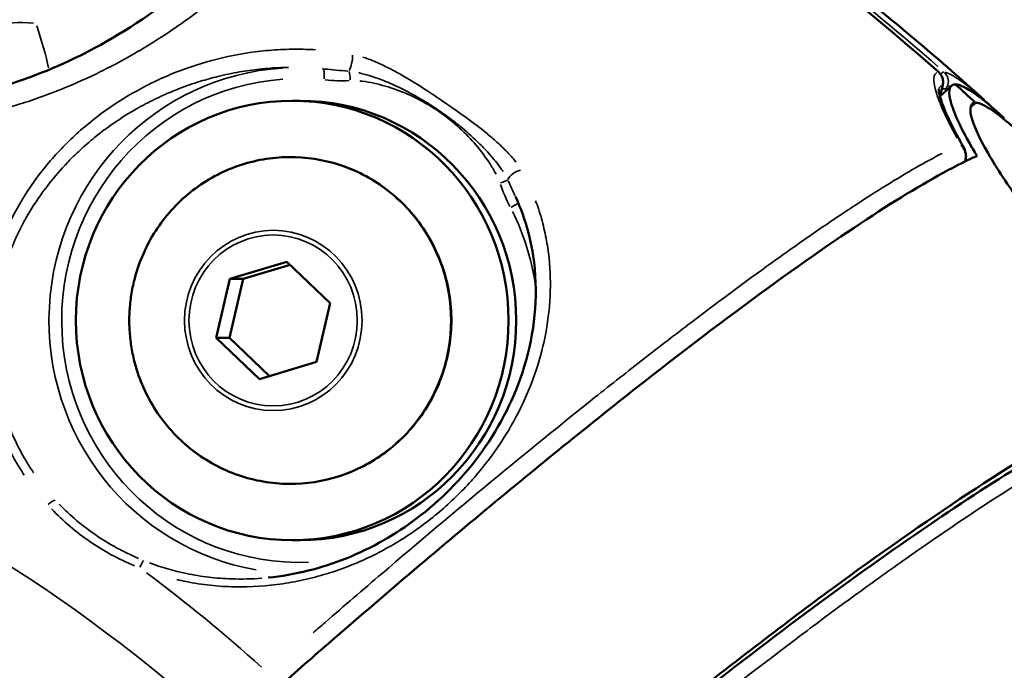
# Model space of a CAD drawing. Units: millimetres. Extents: x -24 to 7730, y 6 to 6366.
# Drawn here: x 2134 to 2179, y 2442 to 2472 of the extents above; entities that cross this region are included whole.
import ezdxf

# ---------------------------------------------------------------- set-up
doc = ezdxf.new("R2010")
doc.units = ezdxf.units.MM
doc.header["$MEASUREMENT"] = 0
doc.layers.add('Visible (ISO)', color=7, linetype='Continuous', lineweight=50)
doc.layers.add('Visible Narrow (ISO)', color=7, linetype='Continuous', lineweight=35)
doc.styles.get("Standard").update_dxf_attribs({"font": 'square721_bt_roman.ttf'})
doc.dimstyles.get("Standard").update_dxf_attribs({"dimtxt": 200, "dimasz": 100, "dimexe": 0.18, "dimexo": 0.0625, "dimgap": 40, "dimtad": 1, "dimdec": 0, "dimlfac": 0.1, "dimrnd": 5, "dimzin": 0, "dimdsep": 46, "dimtxsty": 'Standard', "dimcen": 0.09, "dimse1": 1, "dimse2": 1, "dimadec": 0, "dimazin": 0, "dimtfac": 1, "dimtdec": 0, "dimtofl": 0, "dimtmove": 0, "dimatfit": 3, "dimfxl": 1, "dimtolj": 1, "dimtzin": 0, "dimarcsym": 0})

# ---------------------------------------------------------------- blocks, each defined once
blk = doc.blocks.new('*D12')
at = {"color": 0, "lineweight": -2, "transparency": 16777216}
blk.add_line((249.784, 5795.942), (249.784, 105.622), dxfattribs=at)
at = {"color": 0, "transparency": 16777216}
for points in [[(233.117, 5795.942), (266.45, 5795.942), (249.784, 5895.942)], [(233.117, 105.622), (266.45, 105.622), (249.784, 5.622)]]:
    blk.add_solid(points, dxfattribs=at)
at = {"layer": 'Defpoints', "color": 0, "transparency": 16777216}
for p in [(4111.603, 5895.942), (249.784, 5.622), (4111.603, 5.622)]:
    blk.add_point(p, dxfattribs=at)
at = {"color": 0, "transparency": 16777216, "insert": (107.232, 2950.782), "char_height": 200, "attachment_point": 5, "rotation": 90}
blk.add_mtext('\\A1;590', dxfattribs=at)

msp = doc.modelspace()

# ---------------------------------------------------------------- linework, layer by layer
at = {"layer": 'Visible (ISO)'}
for p, q in [((2176.264, 2468.945), (2176.169, 2468.631)), ((2176.696, 2469.097), (2176.175, 2468.607)), ((2147.039, 2468.415), (2146.691, 2468.415)), ((2177.565, 2468.103), (2177.798, 2468.322)), ((2177.798, 2468.322), (2177.565, 2468.103)), ((2136.947, 2466.086), (2136.947, 2466.086)), ((2156.848, 2464.059), (2156.847, 2464.06)), ((2143.853, 2460.302), (2146.448, 2461.09)), ((2144.461, 2460.302), (2146.594, 2460.95)), ((2146.448, 2461.09), (2148.418, 2459.203)), ((2143.229, 2457.626), (2143.853, 2460.302)), ((2143.836, 2457.626), (2144.461, 2460.302)), ((2143.853, 2460.302), (2144.461, 2460.302)), ((2148.418, 2459.203), (2147.793, 2456.527)), ((2145.198, 2455.739), (2143.229, 2457.626)), ((2143.229, 2457.626), (2143.836, 2457.626)), ((2145.66, 2455.879), (2143.836, 2457.626)), ((2147.793, 2456.527), (2145.198, 2455.739)), ((2147.039, 2448.415), (2146.691, 2448.415)), ((2144.157, 2446.291), (2144.157, 2446.291)), ((2147.28, 2443.883), (2147.28, 2443.883))]:
    msp.add_line(p, q, dxfattribs=at)
for centre, major_axis, ratio, start_param, end_param in [((2148.049, 2469.367), (0.051, 0.497), 0.172757, 0, 0.00039), ((2105.143, 2386.732), (0, -110), 0.984808, 2.40645, 2.417865), ((2105.143, 2386.732), (0, 110), 0.984808, 5.548043, 5.559457), ((2147.039, 2458.415), (0, 10), 0.984808, 3.141593, 6.283185), ((2176.739, 2465.999), (0.521, 0.298), 0.733649, 6.28125, 6.281607)]:
    msp.add_ellipse(centre, major_axis=major_axis, ratio=ratio, start_param=start_param, end_param=end_param, dxfattribs=at)
msp.add_ellipse((2146.691, 2458.415), major_axis=(0, 10), ratio=0.984808, dxfattribs=at)
for points in [[(2170.421, 2474.417), (2172.37, 2472.918), (2174.27, 2471.352), (2176.115, 2469.723)], [(2148.073, 2469.867), (2148.082, 2469.866), (2148.091, 2469.865), (2148.1, 2469.864)], [(2178.294, 2468.356), (2178.286, 2468.363), (2178.279, 2468.37), (2178.271, 2468.377)], [(2178.294, 2468.356), (2178.389, 2468.269), (2178.486, 2468.179), (2178.585, 2468.086)]]:
    msp.add_open_spline(points, degree=3, dxfattribs=at)
for points, knots in [([(2171.07, 2474.386), (2171.567, 2474.006), (2172.061, 2473.622), (2173.042, 2472.846), (2173.529, 2472.453), (2174.496, 2471.66), (2174.976, 2471.259), (2175.93, 2470.449), (2176.403, 2470.04), (2177.319, 2469.235), (2177.761, 2468.84), (2178.201, 2468.44)], [2.7206055, 2.7206055, 2.7206055, 2.7206055, 2.7377207, 2.7377207, 2.7548359, 2.7548359, 2.7719511, 2.7719511, 2.7890663, 2.7890663, 2.8053196, 2.8053196, 2.8053196, 2.8053196]), ([(2129.802, 2468.335), (2131.323, 2468.489), (2132.811, 2468.829), (2135.639, 2469.774), (2136.993, 2470.403), (2139.748, 2471.966), (2141.09, 2472.95), (2142.24, 2473.928)], [0.000138, 0.000138, 0.000138, 0.000138, 0.463904, 0.463904, 0.959053, 0.959053, 1.59263, 1.59263, 1.59263, 1.59263]), ([(2176.114, 2469.723), (2176.162, 2469.681), (2176.203, 2469.63), (2176.268, 2469.52), (2176.292, 2469.459), (2176.319, 2469.335), (2176.322, 2469.271), (2176.314, 2469.156), (2176.305, 2469.102), (2176.284, 2469.014), (2176.274, 2468.979), (2176.264, 2468.945)], [0, 0, 0, 0, 0.01910951, 0.01910951, 0.03839895, 0.03839895, 0.05738375, 0.05738375, 0.07494973, 0.07494973, 0.08576303, 0.08576303, 0.08576303, 0.08576303]), ([(2176.119, 2468.939), (2176.119, 2468.939), (2176.116, 2468.885), (2176.151, 2468.68), (2176.202, 2468.499), (2176.407, 2467.944), (2176.604, 2467.514), (2176.978, 2466.799), (2177.112, 2466.554), (2177.258, 2466.299)], [0.0426412, 0.0426412, 0.0426412, 0.0426412, 0.1700906, 0.1700906, 0.345876, 0.345876, 0.6209157, 0.6209157, 0.7524571, 0.7524571, 0.7524571, 0.7524571]), ([(2177.865, 2465.905), (2177.728, 2466.128), (2177.602, 2466.342), (2177.033, 2467.359), (2176.751, 2468.014), (2176.544, 2468.918), (2176.621, 2469.156), (2176.87, 2469.159), (2176.872, 2469.159), (2176.874, 2469.159), (2176.876, 2469.159)], [-0.9814326, -0.9814326, -0.9814326, -0.9814326, -0.8711598, -0.8711598, -0.4363762, -0.4363762, 0, 0, 0, 0.0039291, 0.0039291, 0.0039291, 0.0039291]), ([(2176.876, 2469.159), (2177.076, 2469.16), (2177.381, 2469.015), (2178.15, 2468.468), (2178.596, 2468.091), (2179.107, 2467.615)], [-3.4635498, -3.4635498, -3.4635498, -3.4635498, -3.1182348, -3.1182348, -2.8000274, -2.8000274, -2.8000274, -2.8000274]), ([(2177.798, 2468.322), (2177.796, 2468.322), (2177.794, 2468.322), (2177.792, 2468.322), (2177.571, 2468.319), (2177.506, 2468.109), (2177.7, 2467.314), (2177.956, 2466.738), (2178.754, 2465.349), (2179.273, 2464.563), (2180.313, 2463.167), (2180.763, 2462.599), (2181.639, 2461.562), (2182.049, 2461.097), (2182.915, 2460.159), (2183.371, 2459.688), (2184.458, 2458.612), (2185.09, 2458.025), (2186.616, 2456.684), (2187.481, 2455.995), (2188.933, 2454.945), (2189.527, 2454.568), (2190.38, 2454.119), (2190.67, 2454.014), (2190.845, 2454.013)], [6.141078, 6.141078, 6.141078, 6.141078, 6.145007, 6.145007, 6.145007, 6.5324, 6.5324, 6.917551, 6.917551, 7.282226, 7.282226, 7.517172, 7.517172, 7.70579, 7.70579, 7.901979, 7.901979, 8.167195, 8.167195, 8.556522, 8.556522, 8.91046, 8.91046, 9.213946, 9.213946, 9.213946, 9.213946]), ([(2190.845, 2454.013), (2190.847, 2454.013), (2190.849, 2454.013), (2190.851, 2454.013), (2191.073, 2454.018), (2191.101, 2454.192), (2190.778, 2454.867), (2190.432, 2455.359), (2189.457, 2456.581), (2188.853, 2457.287), (2187.709, 2458.585), (2187.228, 2459.124), (2186.32, 2460.13), (2185.903, 2460.589), (2185.042, 2461.532), (2184.598, 2462.015), (2183.56, 2463.136), (2182.973, 2463.765), (2181.578, 2465.23), (2180.81, 2466.01), (2179.528, 2467.22), (2179.008, 2467.666), (2178.242, 2468.198), (2177.974, 2468.323), (2177.798, 2468.322)], [6.141078, 6.141078, 6.141078, 6.141078, 6.145007, 6.145007, 6.145007, 6.5324, 6.5324, 6.917551, 6.917551, 7.282226, 7.282226, 7.517172, 7.517172, 7.70579, 7.70579, 7.901979, 7.901979, 8.167195, 8.167195, 8.556522, 8.556522, 8.91046, 8.91046, 9.213946, 9.213946, 9.213946, 9.213946]), ([(2177.26, 2466.296), (2177.3, 2466.225), (2177.331, 2466.146), (2177.356, 2466.026), (2177.361, 2465.987), (2177.368, 2465.862), (2177.36, 2465.774), (2177.335, 2465.679), (2177.331, 2465.667), (2177.328, 2465.655)], [0, 0, 0, 0, 0.02527757, 0.02527757, 0.0372586, 0.0372586, 0.06307623, 0.06307623, 0.06679173, 0.06679173, 0.06679173, 0.06679173]), ([(2139.485, 2460.188), (2139.671, 2460.959), (2139.981, 2461.699), (2140.814, 2463.044), (2141.337, 2463.648), (2142.544, 2464.657), (2143.228, 2465.063), (2144.686, 2465.636), (2145.46, 2465.803), (2147.021, 2465.881), (2147.808, 2465.793), (2149.314, 2465.37), (2150.033, 2465.036), (2151.332, 2464.154), (2151.911, 2463.607), (2152.871, 2462.355), (2153.251, 2461.651), (2153.775, 2460.155), (2153.918, 2459.365), (2153.951, 2457.777), (2153.841, 2456.981), (2153.379, 2455.464), (2153.028, 2454.743), (2152.119, 2453.45), (2151.562, 2452.878), (2150.299, 2451.942), (2149.593, 2451.577), (2148.104, 2451.092), (2147.322, 2450.971), (2145.759, 2450.985), (2144.979, 2451.12), (2143.5, 2451.631), (2142.801, 2452.008), (2141.555, 2452.965), (2141.008, 2453.545), (2140.122, 2454.852), (2139.783, 2455.578), (2139.536, 2456.439), (2139.509, 2456.54), (2139.485, 2456.641)], [3.149858, 3.149858, 3.149858, 3.149858, 3.470411, 3.470411, 3.790694, 3.790694, 4.110585, 4.110585, 4.430117, 4.430117, 4.749475, 4.749475, 5.068927, 5.068927, 5.388695, 5.388695, 5.708862, 5.708862, 6.029351, 6.029351, 6.34997, 6.34997, 6.670489, 6.670489, 6.990705, 6.990705, 7.310523, 7.310523, 7.630006, 7.630006, 7.949361, 7.949361, 8.268857, 8.268857, 8.588697, 8.588697, 8.908932, 8.908932, 8.951017, 8.951017, 8.951017, 8.951017]), ([(2146.178, 2441.825), (2147.009, 2442.555), (2147.822, 2443.265), (2150.962, 2445.988), (2153.496, 2448.141), (2158.363, 2452.17), (2160.695, 2454.047), (2164.733, 2457.206), (2166.81, 2458.78), (2170.579, 2461.508), (2172.272, 2462.663), (2175.018, 2464.413), (2176.324, 2465.17), (2177.545, 2465.76), (2177.708, 2465.835), (2177.865, 2465.905)], [-20.6957, -20.6957, -20.6957, -20.6957, -20.373277, -20.373277, -19.404282, -19.404282, -18.435287, -18.435287, -17.46778, -17.46778, -16.500273, -16.500273, -15.533104, -15.533104, -15.377488, -15.377488, -15.377488, -15.377488]), ([(2145.596, 2446.712), (2146.824, 2446.836), (2148.036, 2447.144), (2150.32, 2448.058), (2151.409, 2448.686), (2153.452, 2450.232), (2154.392, 2451.192), (2156.05, 2453.407), (2156.726, 2454.711), (2157.67, 2457.561), (2157.879, 2459.159), (2157.634, 2461.849), (2157.353, 2462.978), (2156.848, 2464.059)], [0, 0, 0, 0, 0.372847, 0.372847, 0.764114, 0.764114, 1.207386, 1.207386, 1.723967, 1.723967, 2.314208, 2.314208, 2.731375, 2.731375, 2.731375, 2.731375]), ([(2139.485, 2456.641), (2139.428, 2456.873), (2139.383, 2457.108), (2139.316, 2457.581), (2139.293, 2457.818), (2139.27, 2458.295), (2139.27, 2458.534), (2139.293, 2459.011), (2139.316, 2459.248), (2139.383, 2459.721), (2139.428, 2459.956), (2139.485, 2460.188)], [2.6678319, 2.6678319, 2.6678319, 2.6678319, 2.7642371, 2.7642371, 2.8606423, 2.8606423, 2.9570475, 2.9570475, 3.0534527, 3.0534527, 3.1498579, 3.1498579, 3.1498579, 3.1498579]), ([(2154.461, 2432.741), (2155.301, 2433.461), (2156.122, 2434.161), (2159.302, 2436.842), (2161.874, 2438.952), (2166.832, 2442.882), (2169.217, 2444.7), (2173.361, 2447.743), (2175.502, 2449.247), (2179.408, 2451.825), (2181.174, 2452.899), (2184.059, 2454.497), (2185.444, 2455.168), (2186.758, 2455.655), (2186.934, 2455.716), (2187.104, 2455.772)], [37.817884, 37.817884, 37.817884, 37.817884, 38.140307, 38.140307, 39.109302, 39.109302, 40.078297, 40.078297, 41.045804, 41.045804, 42.013311, 42.013311, 42.98048, 42.98048, 43.136096, 43.136096, 43.136096, 43.136096]), ([(2154.419, 2432.498), (2158.55, 2436.046), (2162.68, 2439.427), (2170.362, 2445.379), (2174.004, 2448.015), (2180.279, 2452.16), (2182.989, 2453.723), (2185.662, 2454.916), (2186.186, 2455.126), (2186.671, 2455.292)], [0, 0, 0, 0, 1.665959, 1.665959, 3.353353, 3.353353, 5.039648, 5.039648, 5.489907, 5.489907, 5.489907, 5.489907])]:
    msp.add_open_spline(points, degree=3, knots=knots, dxfattribs=at)
at = {"layer": 'Visible Narrow (ISO)'}
for p, q in [((2176.252, 2468.927), (2176.17, 2468.658)), ((2176.429, 2468.849), (2176.456, 2468.937)), ((2136.091, 2449.481), (2136.091, 2449.481)), ((2136.799, 2449.382), (2136.799, 2449.382)), ((2139.455, 2447.277), (2139.455, 2447.277)), ((2140.586, 2447.248), (2140.586, 2447.248))]:
    msp.add_line(p, q, dxfattribs=at)
for centre, major_axis, ratio, start_param, end_param in [((2135.081, 2471.163), (-1.97, 0.345), 0.373606, 4.861773, 5.86609), ((2135.081, 2471.163), (0.58, -1.914), 0.091025, 0.828185, 1.894983), ((2149.301, 2470.193), (-0.094, -0.491), 0.216207, 0.636891, 2.25677), ((2146.953, 2458.415), (0, 11.509), 0.984808, 0.062525, 2.972757), ((2148.049, 2469.367), (0.051, 0.497), 0.172757, 4.80788, 6.205538), ((2149.251, 2469.333), (0.023, -0.499), 0.173472, 1.614699, 2.548082), ((2147.039, 2458.415), (0, -11.009), 0.984808, 3.212801, 6.319406), ((2150, 2482.946), (-2.495, -13.489), 0.761839, 0.066701, 0.169788), ((2175.715, 2469.273), (-0.144, 0.583), 0.98756, 4.231152, 5.271292), ((2175.972, 2469.273), (0.114, 0.589), 0.980218, 4.657835, 5.697975), ((2175.69, 2469.12), (0.574, -0.175), 0.051342, 6.142926, 6.271775), ((2175.895, 2469.12), (0.574, -0.175), 0.051331, 5.482438, 6.064508), ((2146.59, 2458.415), (0, 7.43), 0.984808, 2.101867, 7.322911), ((2176.739, 2465.999), (0.521, 0.298), 0.733649, 0.020283, 0.413789), ((2156.949, 2464.954), (0.435, 0.246), 0.462191, 1.013697, 2.633576), ((2156.061, 2464.668), (0.472, 0.164), 0.057697, 4.929044, 5.862427), ((2168.331, 2470.389), (-11.163, -7.736), 0.777244, 6.07538, 6.178466), ((2156.542, 2463.549), (0.444, 0.23), 0.080987, 4.926939, 6.003714), ((2147.039, 2458.415), (0, -11.009), 0.984808, 1.72533, 2.038592), ((2096.462, 2386.732), (0, 71.425), 0.984808, 5.599921, 6.365856), ((2147.039, 2458.415), (0, -11.009), 0.984808, 1.248225, 1.249218), ((2135.559, 2449.89), (0.367, 0.34), 0.201792, 0.207326, 1.317387), ((2147.039, 2458.415), (0, -11.009), 0.984808, 0.450761, 0.451157), ((2139.738, 2447.027), (0.186, 0.464), 0.078729, 0.144171, 1.254232), ((2096.556, 2386.732), (0, -74.667), 0.984808, 2.41702, 2.508652), ((2102.063, 2386.732), (0, 73.307), 0.984808, 5.660758, 5.660761), ((2102.063, 2386.732), (0, 73.307), 0.984808, 5.606392, 5.606393)]:
    msp.add_ellipse(centre, major_axis=major_axis, ratio=ratio, start_param=start_param, end_param=end_param, dxfattribs=at)
for centre, major_axis in [((2145.831, 2458.415), (0, 4.104)), ((2145.823, 2458.415), (0, 3.891))]:
    msp.add_ellipse(centre, major_axis=major_axis, ratio=0.984808, dxfattribs=at)
for points in [[(2170.701, 2474.194), (2172.461, 2472.831), (2174.17, 2471.421), (2175.826, 2469.969)], [(2176.086, 2469.969), (2174.431, 2471.421), (2172.721, 2472.831), (2170.961, 2474.194)], [(2149.217, 2469.767), (2148.864, 2469.792), (2148.511, 2469.822), (2148.159, 2469.858)], [(2176.113, 2469.723), (2176.11, 2469.725), (2176.107, 2469.726), (2176.102, 2469.726)], [(2178.142, 2468.493), (2177.38, 2469.175), (2176.777, 2469.611), (2176.419, 2469.712)], [(2176.123, 2468.946), (2176.152, 2469.022), (2176.201, 2469.072), (2176.27, 2469.093)], [(2176.539, 2469.095), (2176.573, 2469.088), (2176.61, 2469.077), (2176.65, 2469.062)], [(2156.83, 2464.097), (2156.725, 2464.321), (2156.623, 2464.546), (2156.522, 2464.773)]]:
    msp.add_open_spline(points, degree=3, dxfattribs=at)
for points, knots in [([(2130.811, 2467.473), (2131.248, 2467.536), (2131.679, 2467.612), (2132.811, 2467.844), (2133.501, 2468.022), (2134.514, 2468.33), (2134.848, 2468.44), (2135.508, 2468.674), (2135.835, 2468.797), (2136.158, 2468.927), (2136.161, 2468.928), (2136.164, 2468.929), (2136.801, 2469.185), (2137.412, 2469.461), (2138.009, 2469.757), (2138.016, 2469.761), (2138.024, 2469.765), (2138.607, 2470.055), (2139.169, 2470.361), (2139.722, 2470.687), (2139.735, 2470.695), (2139.748, 2470.702), (2140.282, 2471.018), (2140.797, 2471.347), (2141.306, 2471.693), (2141.323, 2471.705), (2141.34, 2471.717), (2142.124, 2472.253), (2142.85, 2472.804), (2143.528, 2473.363)], [0.00089969, 0.00089969, 0.00089969, 0.00089969, 0.00224922, 0.00224922, 0.00449727, 0.00449727, 0.00562305, 0.00562305, 0.00674766, 0.00674766, 0.00675848, 0.00675848, 0.00675848, 0.00899688, 0.00899688, 0.00902593, 0.00902593, 0.00902593, 0.0112461, 0.0112461, 0.01129835, 0.01129835, 0.01129835, 0.01349532, 0.01349532, 0.01357313, 0.01357313, 0.01357313, 0.01709407, 0.01709407, 0.01709407, 0.01709407]), ([(2147.747, 2470.733), (2147.607, 2470.742), (2147.467, 2470.749), (2146.979, 2470.764), (2146.631, 2470.762), (2145.939, 2470.734), (2145.594, 2470.707), (2144.576, 2470.593), (2143.917, 2470.473), (2142.633, 2470.151), (2142.008, 2469.949), (2141.092, 2469.588), (2140.79, 2469.457), (2140.198, 2469.178), (2139.909, 2469.029), (2139.059, 2468.559), (2138.517, 2468.211), (2137.483, 2467.445), (2136.99, 2467.028), (2136.058, 2466.12), (2135.628, 2465.638), (2134.84, 2464.618), (2134.483, 2464.08), (2134.007, 2463.229), (2133.858, 2462.938), (2133.582, 2462.339), (2133.453, 2462.031), (2133.107, 2461.091), (2132.928, 2460.448), (2132.678, 2459.129), (2132.608, 2458.453), (2132.592, 2457.071), (2132.646, 2456.376), (2132.886, 2454.993), (2133.07, 2454.317), (2133.442, 2453.329), (2133.583, 2453.004), (2133.897, 2452.363), (2134.072, 2452.046), (2134.336, 2451.618), (2134.414, 2451.498), (2134.494, 2451.379)], [0.01372056, 0.01372056, 0.01372056, 0.01372056, 0.01416513, 0.01416513, 0.01527658, 0.01527658, 0.01638803, 0.01638803, 0.01861092, 0.01861092, 0.02083381, 0.02083381, 0.02194525, 0.02194525, 0.0230567, 0.0230567, 0.02527959, 0.02527959, 0.02750248, 0.02750248, 0.02972537, 0.02972537, 0.03194826, 0.03194826, 0.03305971, 0.03305971, 0.03417115, 0.03417115, 0.03639404, 0.03639404, 0.03861693, 0.03861693, 0.04083982, 0.04083982, 0.04306272, 0.04306272, 0.04417416, 0.04417416, 0.04528561, 0.04528561, 0.04573018, 0.04573018, 0.04573018, 0.04573018]), ([(2156.875, 2465.624), (2156.853, 2465.654), (2156.829, 2465.683), (2156.687, 2465.857), (2156.559, 2465.998), (2156.29, 2466.272), (2156.15, 2466.405), (2155.861, 2466.665), (2155.713, 2466.792), (2155.259, 2467.164), (2154.944, 2467.402), (2154.305, 2467.867), (2153.98, 2468.093), (2153.328, 2468.541), (2153, 2468.761), (2152.335, 2469.19), (2151.998, 2469.398), (2151.48, 2469.693), (2151.305, 2469.788), (2150.95, 2469.97), (2150.769, 2470.057), (2150.4, 2470.22), (2150.211, 2470.296), (2149.983, 2470.375), (2149.945, 2470.388), (2149.906, 2470.4)], [0.000480693, 0.000480693, 0.000480693, 0.000480693, 0.000600866, 0.000600866, 0.001201732, 0.001201732, 0.001803064, 0.001803064, 0.002403464, 0.002403464, 0.003605196, 0.003605196, 0.004806928, 0.004806928, 0.00600866, 0.00600866, 0.007210392, 0.007210392, 0.007811427, 0.007811427, 0.008412123, 0.008412123, 0.009012989, 0.009012989, 0.009133163, 0.009133163, 0.009133163, 0.009133163]), ([(2134.917, 2451.486), (2134.842, 2451.596), (2134.769, 2451.708), (2134.688, 2451.835), (2134.679, 2451.85), (2134.67, 2451.865), (2134.504, 2452.133), (2134.348, 2452.41), (2134.195, 2452.714), (2134.183, 2452.737), (2134.172, 2452.761), (2134.037, 2453.034), (2133.915, 2453.311), (2133.792, 2453.623), (2133.78, 2453.655), (2133.548, 2454.265), (2133.381, 2454.855), (2133.255, 2455.51), (2133.245, 2455.562), (2133.189, 2455.882), (2133.152, 2456.15), (2133.094, 2456.738), (2133.077, 2457.058), (2133.073, 2457.449), (2133.073, 2457.52), (2133.076, 2457.839), (2133.087, 2458.085), (2133.131, 2458.642), (2133.169, 2458.952), (2133.234, 2459.346), (2133.249, 2459.434), (2133.364, 2460.042), (2133.499, 2460.551), (2133.703, 2461.153), (2133.74, 2461.256), (2133.846, 2461.545), (2133.92, 2461.728), (2134.045, 2462.019), (2134.094, 2462.128), (2134.222, 2462.403), (2134.303, 2462.567), (2134.447, 2462.843), (2134.509, 2462.957), (2134.802, 2463.477), (2135.055, 2463.87), (2135.415, 2464.368), (2135.505, 2464.487), (2135.869, 2464.954), (2136.159, 2465.289), (2136.587, 2465.735), (2136.71, 2465.859), (2136.925, 2466.066), (2137.015, 2466.151), (2137.327, 2466.435), (2137.552, 2466.627), (2137.938, 2466.935), (2138.094, 2467.055), (2138.749, 2467.534), (2139.269, 2467.863), (2140.084, 2468.309), (2140.361, 2468.449), (2140.703, 2468.608), (2140.761, 2468.635), (2141.047, 2468.763), (2141.278, 2468.86), (2141.84, 2469.079), (2142.174, 2469.195), (2142.776, 2469.379), (2143.041, 2469.453), (2143.633, 2469.598), (2143.96, 2469.667), (2144.592, 2469.777), (2144.896, 2469.82), (2145.209, 2469.854), (2145.213, 2469.854), (2145.218, 2469.855), (2145.531, 2469.888), (2145.849, 2469.912), (2146.176, 2469.924), (2146.183, 2469.925), (2146.19, 2469.925), (2146.302, 2469.929), (2146.414, 2469.932), (2146.526, 2469.934)], [0.03902498, 0.03902498, 0.03902498, 0.03902498, 0.03944177, 0.03944177, 0.03949584, 0.03949584, 0.03949584, 0.04048011, 0.04048011, 0.04056182, 0.04056182, 0.04056182, 0.04151845, 0.04151845, 0.0416285, 0.0416285, 0.04359514, 0.04359514, 0.04376424, 0.04376424, 0.04463348, 0.04463348, 0.04567182, 0.04567182, 0.04590379, 0.04590379, 0.04671016, 0.04671016, 0.0477485, 0.0477485, 0.04804775, 0.04804775, 0.04982518, 0.04982518, 0.05019591, 0.05019591, 0.05086353, 0.05086353, 0.05127182, 0.05127182, 0.05190187, 0.05190187, 0.05234851, 0.05234851, 0.05397855, 0.05397855, 0.05450411, 0.05450411, 0.05605523, 0.05605523, 0.05666277, 0.05666277, 0.05709357, 0.05709357, 0.05813191, 0.05813191, 0.0588236, 0.0588236, 0.06098517, 0.06098517, 0.06206567, 0.06206567, 0.06228528, 0.06228528, 0.06314608, 0.06314608, 0.06436196, 0.06436196, 0.06530591, 0.06530591, 0.06643864, 0.06643864, 0.06746245, 0.06746245, 0.06747698, 0.06747698, 0.06747698, 0.06851533, 0.06851533, 0.0685392, 0.0685392, 0.0685392, 0.06890302, 0.06890302, 0.06890302, 0.06890302]), ([(2176.357, 2469.726), (2176.337, 2469.725), (2176.292, 2469.698), (2176.231, 2469.643), (2176.217, 2469.63)], [-0.024345977, -0.024345977, -0.024345977, -0.024345977, -0.017724406, -0.015918524, -0.015918524, -0.015918524, -0.015918524]), ([(2156.287, 2465.191), (2156.278, 2465.205), (2156.268, 2465.218), (2156.248, 2465.249), (2156.237, 2465.265), (2156.136, 2465.412), (2156.041, 2465.539), (2155.925, 2465.684), (2155.908, 2465.705), (2155.791, 2465.848), (2155.687, 2465.967), (2155.453, 2466.223), (2155.322, 2466.358), (2155.168, 2466.509), (2155.148, 2466.528), (2154.872, 2466.796), (2154.603, 2467.033), (2154.311, 2467.27), (2154.298, 2467.281), (2154.284, 2467.292), (2154.138, 2467.409), (2153.989, 2467.524), (2153.763, 2467.692), (2153.687, 2467.748), (2153.572, 2467.829), (2153.534, 2467.857), (2153.459, 2467.909), (2153.422, 2467.935), (2153.228, 2468.067), (2153.069, 2468.172), (2152.739, 2468.38), (2152.567, 2468.483), (2152.078, 2468.763), (2151.756, 2468.93), (2151.407, 2469.092), (2151.387, 2469.101), (2151.194, 2469.189), (2151.02, 2469.263), (2150.689, 2469.393), (2150.534, 2469.45), (2150.356, 2469.509), (2150.334, 2469.516), (2150.155, 2469.574), (2149.996, 2469.62), (2149.817, 2469.664), (2149.798, 2469.669), (2149.762, 2469.677), (2149.744, 2469.682), (2149.726, 2469.686)], [0.000453747, 0.000453747, 0.000453747, 0.000453747, 0.000505299, 0.000505299, 0.000567184, 0.000567184, 0.001052371, 0.001052371, 0.001134369, 0.001134369, 0.001614239, 0.001614239, 0.002186278, 0.002186278, 0.002268737, 0.002268737, 0.003350331, 0.003350331, 0.003403106, 0.003403106, 0.003403106, 0.00397029, 0.00397029, 0.004253882, 0.004253882, 0.004395678, 0.004395678, 0.004531244, 0.004531244, 0.005104659, 0.005104659, 0.005711093, 0.005711093, 0.006806211, 0.006806211, 0.006872992, 0.006872992, 0.007443811, 0.007443811, 0.00794058, 0.00794058, 0.008009309, 0.008009309, 0.008507764, 0.008507764, 0.008565324, 0.008565324, 0.008621201, 0.008621201, 0.008621201, 0.008621201]), ([(2149.768, 2469.314), (2149.804, 2469.311), (2149.839, 2469.307), (2149.875, 2469.302), (2150.053, 2469.28), (2150.23, 2469.248), (2150.406, 2469.21), (2150.755, 2469.135), (2151.1, 2469.034), (2151.436, 2468.912), (2151.772, 2468.791), (2152.099, 2468.649), (2152.418, 2468.486), (2152.739, 2468.323), (2153.052, 2468.138), (2153.35, 2467.934), (2153.353, 2467.932), (2153.357, 2467.929), (2153.36, 2467.927), (2153.954, 2467.52), (2154.497, 2467.036), (2154.973, 2466.492), (2155.212, 2466.219), (2155.435, 2465.93), (2155.636, 2465.628), (2155.736, 2465.477), (2155.831, 2465.322), (2155.918, 2465.163), (2155.936, 2465.131), (2155.953, 2465.099), (2155.97, 2465.066)], [0.000436992, 0.000436992, 0.000436992, 0.000436992, 0.00054624, 0.00054624, 0.00054624, 0.00109248, 0.00109248, 0.00109248, 0.002180228, 0.002180228, 0.002180228, 0.003265274, 0.003265274, 0.003265274, 0.004357506, 0.004357506, 0.004357506, 0.004369921, 0.004369921, 0.004369921, 0.00654867, 0.00654867, 0.00654867, 0.007644256, 0.007644256, 0.007644256, 0.008192049, 0.008192049, 0.008192049, 0.00830285, 0.00830285, 0.00830285, 0.00830285]), ([(2176.035, 2469.7), (2175.885, 2469.611), (2175.83, 2469.012), (2176.444, 2467.646), (2176.965, 2466.705)], [-0.8920098, -0.8920098, -0.8920098, -0.8920098, -0.5365471, -0.0469496, -0.0469496, -0.0469496, -0.0469496]), ([(2176.284, 2469.096), (2176.288, 2469.094), (2176.289, 2469.065), (2176.272, 2468.995), (2176.26, 2468.954)], [0.00124072, 0.00124072, 0.00124072, 0.00124072, 0.01063465, 0.02357347, 0.02357347, 0.02357347, 0.02357347]), ([(2176.461, 2468.954), (2176.471, 2468.984), (2176.49, 2469.035), (2176.515, 2469.084), (2176.527, 2469.095), (2176.531, 2469.096)], [0.00124071, 0.00124071, 0.00124071, 0.00124071, 0.01063464, 0.01772441, 0.02357346, 0.02357346, 0.02357346, 0.02357346]), ([(2177.143, 2466.403), (2177.23, 2466.304), (2177.298, 2466.175), (2177.325, 2466.018), (2177.343, 2465.916), (2177.344, 2465.803), (2177.319, 2465.692)], [-0.02679368, -0.02679368, -0.02679368, -0.02679368, -0.01588211, -0.01588211, -0.01588211, -0.00879337, -0.00879337, -0.00879337, -0.00879337]), ([(2176.274, 2466.018), (2175.903, 2465.827), (2175.507, 2465.611), (2174.233, 2464.881), (2173.278, 2464.29), (2171.694, 2463.249), (2171.141, 2462.877), (2169.982, 2462.079), (2169.383, 2461.658), (2167.531, 2460.333), (2166.221, 2459.365), (2164.144, 2457.787), (2163.433, 2457.241), (2161.974, 2456.104), (2161.224, 2455.514), (2158.924, 2453.683), (2157.348, 2452.404), (2154.117, 2449.733), (2152.461, 2448.341), (2149.917, 2446.168), (2149.058, 2445.428), (2148.007, 2444.516), (2147.824, 2444.356), (2147.64, 2444.196)], [0.00358401, 0.00358401, 0.00358401, 0.00358401, 0.00704598, 0.00704598, 0.01409195, 0.01409195, 0.01761494, 0.01761494, 0.02113793, 0.02113793, 0.02818391, 0.02818391, 0.0317069, 0.0317069, 0.03522989, 0.03522989, 0.04227586, 0.04227586, 0.04932184, 0.04932184, 0.05284483, 0.05284483, 0.05358972, 0.05358972, 0.05358972, 0.05358972]), ([(2141.434, 2446.626), (2141.577, 2446.592), (2141.721, 2446.561), (2142.225, 2446.46), (2142.59, 2446.404), (2143.327, 2446.324), (2143.7, 2446.3), (2144.806, 2446.278), (2145.537, 2446.326), (2146.621, 2446.487), (2146.982, 2446.556), (2147.695, 2446.721), (2148.045, 2446.818), (2149.075, 2447.144), (2149.735, 2447.411), (2150.689, 2447.88), (2151.002, 2448.049), (2151.606, 2448.403), (2151.899, 2448.589), (2152.75, 2449.172), (2153.282, 2449.594), (2154.028, 2450.272), (2154.269, 2450.506), (2154.729, 2450.984), (2154.948, 2451.228), (2155.576, 2451.974), (2155.955, 2452.49), (2156.638, 2453.557), (2156.942, 2454.111), (2157.728, 2455.792), (2158.088, 2456.942), (2158.331, 2458.425), (2158.369, 2458.724), (2158.423, 2459.322), (2158.438, 2459.62), (2158.45, 2460.515), (2158.412, 2461.111), (2158.28, 2462.008), (2158.223, 2462.307), (2158.082, 2462.907), (2157.997, 2463.208), (2157.857, 2463.626), (2157.815, 2463.745), (2157.771, 2463.863)], [0.05446241, 0.05446241, 0.05446241, 0.05446241, 0.05490624, 0.05490624, 0.05601584, 0.05601584, 0.05712543, 0.05712543, 0.05934461, 0.05934461, 0.0604542, 0.0604542, 0.06156379, 0.06156379, 0.06378297, 0.06378297, 0.06489256, 0.06489256, 0.06600215, 0.06600215, 0.06822133, 0.06822133, 0.06933093, 0.06933093, 0.07044052, 0.07044052, 0.0726597, 0.0726597, 0.07487888, 0.07487888, 0.07931724, 0.07931724, 0.08042683, 0.08042683, 0.08153642, 0.08153642, 0.08375561, 0.08375561, 0.0848652, 0.0848652, 0.08597479, 0.08597479, 0.08641862, 0.08641862, 0.08641862, 0.08641862]), ([(2186.581, 2454.713), (2186.184, 2454.551), (2185.762, 2454.363), (2184.409, 2453.719), (2183.403, 2453.185), (2181.744, 2452.228), (2181.165, 2451.882), (2179.957, 2451.139), (2179.334, 2450.745), (2177.411, 2449.497), (2176.056, 2448.578), (2173.915, 2447.071), (2173.183, 2446.547), (2171.683, 2445.456), (2170.913, 2444.888), (2168.555, 2443.12), (2166.943, 2441.88), (2163.647, 2439.281), (2161.962, 2437.922), (2159.377, 2435.792), (2158.505, 2435.067), (2157.439, 2434.171), (2157.253, 2434.014), (2157.067, 2433.857)], [0.00358615, 0.00358615, 0.00358615, 0.00358615, 0.00704598, 0.00704598, 0.01409195, 0.01409195, 0.01761494, 0.01761494, 0.02113793, 0.02113793, 0.02818391, 0.02818391, 0.0317069, 0.0317069, 0.03522989, 0.03522989, 0.04227586, 0.04227586, 0.04932184, 0.04932184, 0.05284483, 0.05284483, 0.05358984, 0.05358984, 0.05358984, 0.05358984]), ([(2139.691, 2447.586), (2139.005, 2447.879), (2138.351, 2448.239), (2137.145, 2449.066), (2136.588, 2449.535), (2136.079, 2450.06)], [0.000249055, 0.000249055, 0.000249055, 0.000249055, 0.00249055, 0.00249055, 0.004732046, 0.004732046, 0.004732046, 0.004732046]), ([(2135.735, 2449.84), (2136.261, 2449.285), (2136.84, 2448.792), (2138.101, 2447.927), (2138.787, 2447.554), (2139.508, 2447.255)], [0.000257, 0.000257, 0.000257, 0.000257, 0.002570003, 0.002570003, 0.004883006, 0.004883006, 0.004883006, 0.004883006]), ([(2145.31, 2446.686), (2144.852, 2446.651), (2144.39, 2446.64), (2143.583, 2446.667), (2143.237, 2446.694), (2142.554, 2446.775), (2142.216, 2446.83), (2141.308, 2447.019), (2140.744, 2447.18), (2140.192, 2447.386)], [0.110086776, 0.110086776, 0.110086776, 0.110086776, 0.111491984, 0.111491984, 0.11252814, 0.11252814, 0.113564296, 0.113564296, 0.115344512, 0.115344512, 0.115344512, 0.115344512])]:
    msp.add_open_spline(points, degree=3, knots=knots, dxfattribs=at)

# ---------------------------------------------------------------- dimensions: what is measured, and where the dimension line sits
dim = msp.add_linear_dim(base=(249.784, 5.622), p1=(4111.603, 5895.942), p2=(4111.603, 5.622), angle=90, dimstyle='Standard')
dim.commit()
dim.dimension.update_dxf_attribs({"geometry": '*D12', "text_midpoint": (107.232, 2950.782)})

doc.saveas('drawing.dxf')
